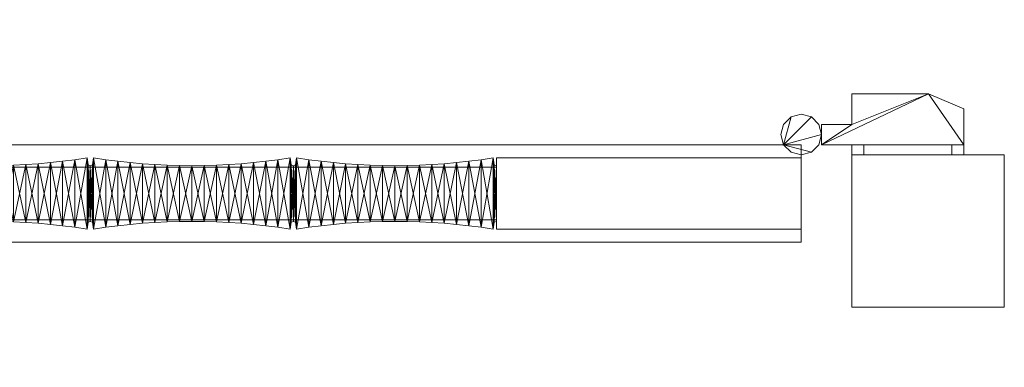
# Model space of a CAD drawing. Units: millimetres. Extents: x 0 to 1806, y -4 to 166.
# Drawn here: x 1321 to 1806, y -4 to 166 of the extents above; entities that cross this region are included whole.
import ezdxf

# ---------------------------------------------------------------- set-up
doc = ezdxf.new("R2010")
doc.units = ezdxf.units.MM
doc.header["$MEASUREMENT"] = 0
doc.layers.add('D01 金物', color=7, linetype='Continuous')
doc.layers.add('D01 金物_ペン_番号__4', color=7, linetype='Continuous', lineweight=13)

# ---------------------------------------------------------------- blocks, each defined once
blk = doc.blocks.new('オブジェクト_9E3597DB-8403-4E2E-8737-65FA483D341D')
at = {"layer": 'D01 金物_ペン_番号__4', "color": 7, "lineweight": 13}
blk.add_line((1556, 81, 90), (1556, 81, 1270), dxfattribs=at)
at = {"layer": 'D01 金物', "lineweight": 0}
mesh = blk.add_polyface(dxfattribs=at)
corners = [(886.5, 63.5, 832), (886.5, 63.5, 928), (886.5, 44.5, 928), (886.5, 44.5, 832), (870.5, 44.5, 895.59), (868.5, 9.5, 892.12), (873.62, 9.5, 887), (877.09, 44.5, 889), (875.5, 9.5, 880), (879.5, 44.5, 880), (873.62, 9.5, 873), (877.09, 44.5, 871), (868.5, 9.5, 867.88), (870.5, 44.5, 864.41), (845.91, 44.5, 871), (849.38, 9.5, 873), (868.5, 9.5, 892.12), (868.5, -4.5, 892.12), (873.62, -4.5, 887), (873.62, 9.5, 887), (875.5, -4.5, 880), (875.5, 9.5, 880), (873.62, -4.5, 873), (873.62, 9.5, 873), (868.5, -4.5, 867.88), (868.5, 9.5, 867.88), (886.5, 98.5, 832), (886.5, 117.5, 832), (886.5, 117.5, 928), (886.5, 98.5, 928), (870.5, 117.5, 895.59), (877.09, 117.5, 889), (873.62, 152.5, 887), (868.5, 152.5, 892.12), (879.5, 117.5, 880), (875.5, 152.5, 880), (877.09, 117.5, 871), (873.62, 152.5, 873), (870.5, 117.5, 864.41), (868.5, 152.5, 867.88), (845.91, 117.5, 871), (849.38, 152.5, 873), (868.5, 152.5, 892.12), (873.62, 152.5, 887), (873.62, 166.5, 887), (868.5, 166.5, 892.12), (875.5, 152.5, 880), (875.5, 166.5, 880), (873.62, 152.5, 873), (873.62, 166.5, 873), (868.5, 152.5, 867.88), (868.5, 166.5, 867.88), (1731, 25), (1731, 100), (1806, 100), (1806, 25), (1806, 25, 1300), (1806, 100, 1300), (1731, 100, 1300), (1731, 25, 1300), (891, 55, 80), (891, 57, 80), (915, 57, 80), (915, 55, 80), (915, 55, 1280), (915, 57, 1280), (891, 57, 1280), (891, 55, 1280), (906, 57, 80), (906, 105, 80), (1706, 105, 80), (1706, 57, 80), (1706, 57, 90), (1706, 105, 90), (906, 105, 90), (906, 57, 90), (906, 57, 1270), (906, 105, 1270), (1706, 105, 1270), (1706, 57, 1270), (1706, 57, 1280), (1706, 105, 1280), (906, 105, 1280), (906, 57, 1280), (1556, 63.5, 90), (1556, 98.5, 90), (1706, 98.5, 90), (1706, 63.5, 90), (1706, 63.5, 1270), (1706, 98.5, 1270), (1556, 98.5, 1270), (1556, 63.5, 1270)]
mesh.append_faces([[corners[k] for k in face] for face in [(60, 61, 62, 63), (64, 65, 66, 67), (63, 64, 67, 60), (60, 67, 66, 61), (61, 66, 65, 62), (62, 65, 64, 63), (68, 69, 70, 71), (72, 73, 74, 75), (71, 72, 75, 68), (68, 75, 74, 69), (69, 74, 73, 70), (70, 73, 72, 71), (76, 77, 78, 79), (80, 81, 82, 83), (79, 80, 83, 76), (76, 83, 82, 77), (77, 82, 81, 78), (78, 81, 80, 79), (84, 85, 86, 87), (88, 89, 90, 91), (87, 88, 91, 84), (84, 91, 90, 85), (85, 90, 89, 86), (86, 89, 88, 87)]], dxfattribs={"color": 29})
mesh.append_faces([[corners[k] for k in face] for face in [(0, 1, 2, 3), (4, 5, 6, 7), (7, 6, 8, 9), (9, 8, 10, 11), (11, 10, 12, 13), (16, 17, 18, 19), (19, 18, 20, 21), (21, 20, 22, 23), (23, 22, 24, 25), (26, 27, 28, 29), (30, 31, 32, 33), (31, 34, 35, 32), (34, 36, 37, 35), (36, 38, 39, 37), (42, 43, 44, 45), (43, 46, 47, 44), (46, 48, 49, 47), (48, 50, 51, 49), (52, 53, 54, 55), (56, 57, 58, 59), (55, 56, 59, 52), (52, 59, 58, 53), (53, 58, 57, 54), (54, 57, 56, 55)]], dxfattribs={"color": 250})
mesh.append_faces([[corners[k] for k in face] for face in [(14, 4, 7, 9), (14, 9, 11, 13), (15, 12, 10, 8), (15, 8, 6, 5), (40, 38, 36, 34), (40, 34, 31, 30), (41, 33, 32, 35), (41, 35, 37, 39)]], dxfattribs={"vtx0": -1, "vtx3": -1, "color": 250})
mesh = blk.add_polyface(dxfattribs=at)
corners = [(1786, 105, 120), (1786, 105, 160), (1716, 105, 160), (1716, 105, 120), (1731, 115, 120), (1731, 115, 160), (1731, 130, 160), (1731, 130, 120), (1768.6, 130, 160), (1768.6, 130, 120), (1786, 122.61, 160), (1786, 122.61, 120), (1780.23, 105, 110), (1780.23, 100, 110), (1736.77, 100, 110), (1736.77, 105, 110), (1731, 100, 120), (1731, 105, 120), (1731, 100, 160), (1731, 105, 160), (1736.77, 100, 170), (1736.77, 105, 170), (1780.23, 100, 170), (1780.23, 105, 170), (1786, 100, 160), (1786, 105, 160), (1786, 100, 120), (1786, 105, 120), (1786, 105, 1120), (1786, 105, 1160), (1716, 105, 1160), (1716, 105, 1120), (1731, 115, 1120), (1731, 115, 1160), (1731, 130, 1160), (1731, 130, 1120), (1768.6, 130, 1160), (1768.6, 130, 1120), (1786, 122.61, 1160), (1786, 122.61, 1120), (1780.23, 105, 1110), (1780.23, 100, 1110), (1736.77, 100, 1110), (1736.77, 105, 1110), (1731, 100, 1120), (1731, 105, 1120), (1731, 100, 1160), (1731, 105, 1160), (1736.77, 100, 1170), (1736.77, 105, 1170), (1780.23, 100, 1170), (1780.23, 105, 1170), (1786, 100, 1160), (1786, 105, 1160), (1786, 100, 1120), (1786, 105, 1120)]
mesh.append_faces([[corners[k] for k in face] for face in [(0, 1, 2, 3), (4, 5, 6, 7), (7, 6, 8, 9), (9, 8, 10, 11), (11, 10, 1, 0), (12, 13, 14, 15), (15, 14, 16, 17), (17, 16, 18, 19), (19, 18, 20, 21), (21, 20, 22, 23), (23, 22, 24, 25), (25, 24, 26, 27), (27, 26, 13, 12), (28, 29, 30, 31), (32, 33, 34, 35), (35, 34, 36, 37), (37, 36, 38, 39), (39, 38, 29, 28), (40, 41, 42, 43), (43, 42, 44, 45), (45, 44, 46, 47), (47, 46, 48, 49), (49, 48, 50, 51), (51, 50, 52, 53), (53, 52, 54, 55), (55, 54, 41, 40)]], dxfattribs={"color": 250})
mesh.append_faces([[corners[k] for k in face] for face in [(0, 9, 11), (12, 23, 25, 27), (13, 18, 16, 14), (28, 37, 39), (40, 51, 53, 55), (41, 46, 44, 42)]], dxfattribs={"vtx0": -1, "color": 250})
mesh.append_faces([[corners[k] for k in face] for face in [(1, 8, 2), (29, 36, 30)]], dxfattribs={"vtx0": -1, "vtx1": -1, "color": 250})
mesh.append_faces([[corners[k] for k in face] for face in [(3, 4, 9), (8, 5, 2), (31, 32, 37), (36, 33, 30)]], dxfattribs={"vtx0": -1, "vtx1": -1, "vtx2": -1, "color": 250})
mesh.append_faces([[corners[k] for k in face] for face in [(12, 19, 21, 23), (13, 22, 20, 18), (40, 47, 49, 51), (41, 50, 48, 46)]], dxfattribs={"vtx0": -1, "vtx3": -1, "color": 250})
mesh.append_faces([[corners[k] for k in face] for face in [(10, 8, 1), (38, 36, 29)]], dxfattribs={"vtx1": -1, "color": 250})
mesh.append_faces([[corners[k] for k in face] for face in [(0, 3, 9), (28, 31, 37)]], dxfattribs={"vtx1": -1, "vtx2": -1, "color": 250})
mesh.append_faces([[corners[k] for k in face] for face in [(4, 7, 9), (8, 6, 5), (32, 35, 37), (36, 34, 33)]], dxfattribs={"vtx2": -1, "color": 250})
mesh.append_faces([[corners[k] for k in face] for face in [(12, 15, 17, 19), (13, 26, 24, 22), (40, 43, 45, 47), (41, 54, 52, 50)]], dxfattribs={"vtx3": -1, "color": 250})
mesh = blk.add_polyface(dxfattribs=at)
corners = [(1556, 94, 1195), (1556, 94, 1270), (1556, 68, 1270), (1556, 68, 1195), (1556, 94, 90), (1556, 94, 165), (1556, 68, 165), (1556, 68, 90), (1554.92, 95.11, 90), (1554.92, 95.11, 1270), (1556, 94.69, 1270), (1556, 94.69, 90), (1556, 67.3, 1270), (1556, 67.3, 90), (1554.92, 66.88, 1270), (1554.92, 66.88, 90), (1554.4, 63.5, 1270), (1554.4, 63.5, 90), (1554.4, 98.49, 90), (1697.34, 105, 160), (1696, 110, 160), (1697.34, 115, 160), (1701, 118.66, 160), (1706, 120, 160), (1711, 118.66, 160), (1711, 101.34, 160), (1706, 100, 160), (1701, 101.34, 160), (1697.34, 105, 210), (1701, 101.34, 210), (1706, 100, 210), (1711, 101.34, 210), (1711, 118.66, 210), (1706, 120, 210), (1701, 118.66, 210), (1697.34, 115, 210), (1696, 110, 210), (1697.34, 105, 120), (1696, 110, 120), (1697.34, 115, 120), (1701, 118.66, 120), (1706, 120, 120), (1711, 118.66, 120), (1711, 101.34, 120), (1706, 100, 120), (1701, 101.34, 120), (1697.34, 105, 160), (1701, 101.34, 160), (1706, 100, 160), (1711, 101.34, 160), (1711, 118.66, 160), (1706, 120, 160), (1701, 118.66, 160), (1697.34, 115, 160), (1696, 110, 160), (1697.34, 105, 1160), (1696, 110, 1160), (1697.34, 115, 1160), (1701, 118.66, 1160), (1706, 120, 1160), (1711, 118.66, 1160), (1711, 101.34, 1160), (1706, 100, 1160), (1701, 101.34, 1160), (1697.34, 105, 1210), (1701, 118.66, 1210), (1697.34, 115, 1210), (1696, 110, 1210), (1706, 120, 1210), (1706, 100, 1210), (1701, 101.34, 1210), (1697.34, 105, 1120), (1696, 110, 1120), (1697.34, 115, 1120), (1701, 118.66, 1120), (1697.34, 105, 1160), (1701, 118.66, 1160), (1697.34, 115, 1160), (1696, 110, 1160), (1706, 120, 1160), (1706, 120, 1120), (1706, 100, 1120), (1706, 100, 1160), (1701, 101.34, 1160), (1701, 101.34, 1120)]
mesh.append_faces([[corners[k] for k in face] for face in [(8, 9, 10, 11), (11, 10, 12, 13), (13, 12, 14, 15), (15, 14, 16, 17)]], dxfattribs={"color": 29})
mesh.append_faces([[corners[k] for k in face] for face in [(0, 1, 2, 3), (4, 5, 6, 7), (19, 28, 36, 20), (20, 36, 35, 21), (21, 35, 34, 22), (22, 34, 33, 23), (26, 30, 29, 27), (27, 29, 28, 19), (37, 46, 54, 38), (38, 54, 53, 39), (39, 53, 52, 40), (40, 52, 51, 41), (44, 48, 47, 45), (45, 47, 46, 37), (55, 64, 67, 56), (56, 67, 66, 57), (57, 66, 65, 58), (58, 65, 68, 59), (62, 69, 70, 63), (63, 70, 64, 55), (71, 75, 78, 72), (72, 78, 77, 73), (73, 77, 76, 74), (74, 76, 79, 80), (81, 82, 83, 84), (84, 83, 75, 71)]], dxfattribs={"color": 250})
mesh.append_faces([[corners[k] for k in face] for face in [(13, 8, 11), (10, 14, 12)]], dxfattribs={"vtx0": -1, "color": 29})
mesh.append_faces([[corners[k] for k in face] for face in [(19, 25, 26, 27), (28, 34, 35, 36), (37, 43, 44, 45), (46, 52, 53, 54), (55, 61, 62, 63), (64, 65, 66, 67), (75, 76, 77, 78)]], dxfattribs={"vtx0": -1, "color": 250})
mesh.append_faces([[corners[k] for k in face] for face in [(15, 18, 8), (9, 16, 14)]], dxfattribs={"vtx0": -1, "vtx2": -1, "color": 29})
mesh.append_faces([[corners[k] for k in face] for face in [(19, 22, 23, 24), (28, 32, 33, 34), (37, 40, 41, 42), (46, 50, 51, 52), (55, 58, 59, 60)]], dxfattribs={"vtx0": -1, "vtx3": -1, "color": 250})
mesh.append_faces([[corners[k] for k in face] for face in [(13, 15, 8), (10, 9, 14)]], dxfattribs={"vtx1": -1, "vtx2": -1, "color": 29})
mesh.append_faces([[corners[k] for k in face] for face in [(19, 20, 21, 22), (28, 29, 30, 31), (37, 38, 39, 40), (46, 47, 48, 49), (55, 56, 57, 58), (71, 72, 73, 74)]], dxfattribs={"vtx3": -1, "color": 250})
mesh = blk.add_polyface(dxfattribs=at)
corners = [(1697.34, 105, 160), (1711, 118.66, 160), (1714.66, 115, 160), (1716, 110, 160), (1714.66, 105, 160), (1711, 101.34, 160), (1697.34, 105, 210), (1711, 101.34, 210), (1714.66, 105, 210), (1716, 110, 210), (1714.66, 115, 210), (1711, 118.66, 210), (1706, 120, 160), (1706, 120, 210), (1706, 100, 210), (1706, 100, 160), (1697.34, 105, 120), (1711, 118.66, 120), (1714.66, 115, 120), (1716, 110, 120), (1714.66, 105, 120), (1711, 101.34, 120), (1697.34, 105, 160), (1711, 101.34, 160), (1714.66, 105, 160), (1716, 110, 160), (1714.66, 115, 160), (1711, 118.66, 160), (1706, 120, 120), (1706, 120, 160), (1706, 100, 160), (1706, 100, 120), (1716, 105, 120), (1716, 105, 160), (1716, 115, 160), (1716, 115, 120), (1731, 115, 160), (1731, 115, 120), (1697.34, 105, 1160), (1711, 118.66, 1160), (1714.66, 115, 1160), (1716, 110, 1160), (1714.66, 105, 1160), (1711, 101.34, 1160), (1697.34, 105, 1210), (1701, 101.34, 1210), (1706, 100, 1210), (1711, 101.34, 1210), (1714.66, 105, 1210), (1716, 110, 1210), (1714.66, 115, 1210), (1711, 118.66, 1210), (1706, 120, 1210), (1701, 118.66, 1210), (1706, 120, 1160), (1706, 100, 1160), (1697.34, 105, 1120), (1701, 118.66, 1120), (1706, 120, 1120), (1711, 118.66, 1120), (1714.66, 115, 1120), (1716, 110, 1120), (1714.66, 105, 1120), (1711, 101.34, 1120), (1706, 100, 1120), (1701, 101.34, 1120), (1697.34, 105, 1160), (1701, 101.34, 1160), (1706, 100, 1160), (1711, 101.34, 1160), (1714.66, 105, 1160), (1716, 110, 1160), (1714.66, 115, 1160), (1711, 118.66, 1160), (1706, 120, 1160), (1701, 118.66, 1160), (1716, 105, 1120), (1716, 105, 1160), (1716, 115, 1160), (1716, 115, 1120), (1731, 115, 1160), (1731, 115, 1120)]
mesh.append_faces([[corners[k] for k in face] for face in [(12, 13, 11, 1), (1, 11, 10, 2), (2, 10, 9, 3), (3, 9, 8, 4), (4, 8, 7, 5), (5, 7, 14, 15), (28, 29, 27, 17), (17, 27, 26, 18), (18, 26, 25, 19), (19, 25, 24, 20), (20, 24, 23, 21), (21, 23, 30, 31), (32, 33, 34, 35), (35, 34, 36, 37), (54, 52, 51, 39), (39, 51, 50, 40), (40, 50, 49, 41), (41, 49, 48, 42), (42, 48, 47, 43), (43, 47, 46, 55), (58, 74, 73, 59), (59, 73, 72, 60), (60, 72, 71, 61), (61, 71, 70, 62), (62, 70, 69, 63), (63, 69, 68, 64), (76, 77, 78, 79), (79, 78, 80, 81)]], dxfattribs={"color": 250})
mesh.append_faces([[corners[k] for k in face] for face in [(56, 63, 64, 65)]], dxfattribs={"vtx0": -1, "color": 250})
mesh.append_faces([[corners[k] for k in face] for face in [(0, 1, 2, 3), (0, 3, 4, 5), (6, 7, 8, 9), (6, 9, 10, 11), (16, 17, 18, 19), (16, 19, 20, 21), (22, 23, 24, 25), (22, 25, 26, 27), (38, 39, 40, 41), (38, 41, 42, 43), (44, 47, 48, 49), (44, 49, 50, 51), (44, 51, 52, 53), (56, 57, 58, 59), (56, 59, 60, 61), (56, 61, 62, 63), (66, 69, 70, 71), (66, 71, 72, 73), (66, 73, 74, 75)]], dxfattribs={"vtx0": -1, "vtx3": -1, "color": 250})
mesh.append_faces([[corners[k] for k in face] for face in [(32, 35, 37), (36, 34, 33), (76, 79, 81), (80, 78, 77)]], dxfattribs={"vtx2": -1, "color": 250})
mesh.append_faces([[corners[k] for k in face] for face in [(44, 45, 46, 47), (66, 67, 68, 69)]], dxfattribs={"vtx3": -1, "color": 250})
mesh = blk.add_polyface(dxfattribs=at)
corners = [(1363.61, 64.39, 90), (1363.61, 64.39, 1270), (1357.6, 63.5, 1270), (1357.6, 63.5, 90), (1357.08, 66.88, 1270), (1357.08, 66.88, 90), (1356, 67.3, 1270), (1356, 67.3, 90), (1356, 94.69, 1270), (1356, 94.69, 90), (1357.08, 95.11, 1270), (1357.08, 95.11, 90), (1357.6, 98.49, 1270), (1357.6, 98.49, 90), (1363.61, 97.6, 1270), (1363.61, 97.6, 90), (1330.27, 95.64, 90), (1330.27, 95.64, 1270), (1336.33, 96.18, 1270), (1336.33, 96.18, 90), (1342.37, 96.83, 1270), (1342.37, 96.83, 90), (1348.39, 97.6, 1270), (1348.39, 97.6, 90), (1354.4, 98.49, 1270), (1354.4, 98.49, 90), (1354.92, 95.11, 1270), (1354.92, 95.11, 90), (1356, 94.69, 1270), (1356, 94.69, 90), (1356, 67.3, 1270), (1356, 67.3, 90), (1354.92, 66.88, 1270), (1354.92, 66.88, 90), (1354.4, 63.5, 1270), (1354.4, 63.5, 90), (1348.39, 64.39, 1270), (1348.39, 64.39, 90), (1342.37, 65.16, 1270), (1342.37, 65.16, 90), (1336.33, 65.81, 1270), (1336.33, 65.81, 90), (1330.27, 66.35, 1270), (1330.27, 66.35, 90)]
mesh.append_faces([[corners[k] for k in face] for face in [(0, 1, 2, 3), (3, 2, 4, 5), (5, 4, 6, 7), (7, 6, 8, 9), (9, 8, 10, 11), (11, 10, 12, 13), (13, 12, 14, 15), (16, 17, 18, 19), (19, 18, 20, 21), (21, 20, 22, 23), (23, 22, 24, 25), (25, 24, 26, 27), (27, 26, 28, 29), (29, 28, 30, 31), (31, 30, 32, 33), (33, 32, 34, 35), (35, 34, 36, 37), (37, 36, 38, 39), (39, 38, 40, 41), (41, 40, 42, 43)]], dxfattribs={"color": 29})
mesh.append_faces([[corners[k] for k in face] for face in [(31, 27, 29), (28, 32, 30)]], dxfattribs={"vtx0": -1, "color": 29})
mesh.append_faces([[corners[k] for k in face] for face in [(5, 9, 11), (3, 11, 13), (0, 13, 15), (10, 6, 4), (12, 4, 2), (41, 16, 19), (39, 19, 21), (37, 21, 23), (35, 23, 25), (33, 25, 27), (18, 42, 40), (20, 40, 38), (22, 38, 36), (24, 36, 34), (26, 34, 32)]], dxfattribs={"vtx0": -1, "vtx2": -1, "color": 29})
mesh.append_faces([[corners[k] for k in face] for face in [(3, 5, 11), (0, 3, 13), (12, 10, 4), (14, 12, 2), (39, 41, 19), (37, 39, 21), (35, 37, 23), (33, 35, 25), (31, 33, 27), (20, 18, 40), (22, 20, 38), (24, 22, 36), (26, 24, 34), (28, 26, 32)]], dxfattribs={"vtx1": -1, "vtx2": -1, "color": 29})
mesh.append_faces([[corners[k] for k in face] for face in [(5, 7, 9), (10, 8, 6)]], dxfattribs={"vtx2": -1, "color": 29})
mesh = blk.add_polyface(dxfattribs=at)
corners = [(1418.15, 67.06, 90), (1418.15, 67.06, 1270), (1412.07, 67.24, 1270), (1412.07, 67.24, 90), (1406, 67.3, 1270), (1406, 67.3, 90), (1399.93, 67.24, 1270), (1399.93, 67.24, 90), (1393.85, 67.06, 1270), (1393.85, 67.06, 90), (1387.79, 66.77, 1270), (1387.79, 66.77, 90), (1381.73, 66.35, 1270), (1381.73, 66.35, 90), (1375.67, 65.81, 1270), (1375.67, 65.81, 90), (1369.63, 65.16, 1270), (1369.63, 65.16, 90), (1363.61, 64.39, 1270), (1363.61, 64.39, 90), (1363.61, 97.6, 90), (1363.61, 97.6, 1270), (1369.63, 96.83, 1270), (1369.63, 96.83, 90), (1375.67, 96.18, 1270), (1375.67, 96.18, 90), (1381.73, 95.64, 1270), (1381.73, 95.64, 90), (1387.79, 95.23, 1270), (1387.79, 95.23, 90), (1393.85, 94.93, 1270), (1393.85, 94.93, 90), (1399.93, 94.75, 1270), (1399.93, 94.75, 90), (1406, 94.69, 1270), (1406, 94.69, 90), (1412.07, 94.75, 1270), (1412.07, 94.75, 90), (1418.15, 94.93, 1270), (1418.15, 94.93, 90), (1357.6, 63.5, 1270)]
mesh.append_faces([[corners[k] for k in face] for face in [(0, 1, 2, 3), (3, 2, 4, 5), (5, 4, 6, 7), (7, 6, 8, 9), (9, 8, 10, 11), (11, 10, 12, 13), (13, 12, 14, 15), (15, 14, 16, 17), (17, 16, 18, 19), (20, 21, 22, 23), (23, 22, 24, 25), (25, 24, 26, 27), (27, 26, 28, 29), (29, 28, 30, 31), (31, 30, 32, 33), (33, 32, 34, 35), (35, 34, 36, 37), (37, 36, 38, 39)]], dxfattribs={"color": 29})
mesh.append_faces([[corners[k] for k in face] for face in [(17, 20, 23), (15, 23, 25), (13, 25, 27), (11, 27, 29), (9, 29, 31), (7, 31, 33), (5, 33, 35), (3, 35, 37), (0, 37, 39), (21, 40, 18), (22, 18, 16), (24, 16, 14), (26, 14, 12), (28, 12, 10), (30, 10, 8), (32, 8, 6), (34, 6, 4), (36, 4, 2)]], dxfattribs={"vtx0": -1, "vtx2": -1, "color": 29})
mesh.append_faces([[corners[k] for k in face] for face in [(17, 19, 20), (15, 17, 23), (13, 15, 25), (11, 13, 27), (9, 11, 29), (7, 9, 31), (5, 7, 33), (3, 5, 35), (0, 3, 37), (22, 21, 18), (24, 22, 16), (26, 24, 14), (28, 26, 12), (30, 28, 10), (32, 30, 8), (34, 32, 6), (36, 34, 4), (38, 36, 2)]], dxfattribs={"vtx1": -1, "vtx2": -1, "color": 29})
mesh = blk.add_polyface(dxfattribs=at)
corners = [(1456, 67.3, 90), (1456, 67.3, 1270), (1456, 94.69, 1270), (1456, 94.69, 90), (1457.08, 95.11, 1270), (1457.08, 95.11, 90), (1457.08, 66.88, 90), (1430.27, 66.35, 90), (1430.27, 66.35, 1270), (1424.21, 66.77, 1270), (1424.21, 66.77, 90), (1418.15, 67.06, 1270), (1418.15, 67.06, 90), (1418.15, 94.93, 90), (1418.15, 94.93, 1270), (1424.21, 95.23, 1270), (1424.21, 95.23, 90), (1430.27, 95.64, 1270), (1430.27, 95.64, 90), (1436.33, 96.18, 1270), (1436.33, 96.18, 90), (1442.37, 96.83, 1270), (1442.37, 96.83, 90), (1448.39, 97.6, 1270), (1448.39, 97.6, 90), (1454.4, 98.49, 1270), (1454.4, 98.49, 90), (1454.92, 95.11, 1270), (1454.92, 95.11, 90), (1456, 94.69, 1270), (1456, 94.69, 90), (1456, 67.3, 1270), (1456, 67.3, 90), (1454.92, 66.88, 1270), (1454.92, 66.88, 90), (1454.4, 63.5, 1270), (1454.4, 63.5, 90), (1448.39, 64.39, 1270), (1448.39, 64.39, 90), (1442.37, 65.16, 1270), (1442.37, 65.16, 90), (1436.33, 65.81, 1270), (1436.33, 65.81, 90), (1412.07, 67.24, 1270)]
mesh.append_faces([[corners[k] for k in face] for face in [(0, 1, 2, 3), (3, 2, 4, 5), (7, 8, 9, 10), (10, 9, 11, 12), (13, 14, 15, 16), (16, 15, 17, 18), (18, 17, 19, 20), (20, 19, 21, 22), (22, 21, 23, 24), (24, 23, 25, 26), (26, 25, 27, 28), (28, 27, 29, 30), (30, 29, 31, 32), (32, 31, 33, 34), (34, 33, 35, 36), (36, 35, 37, 38), (38, 37, 39, 40), (40, 39, 41, 42), (42, 41, 8, 7)]], dxfattribs={"color": 29})
mesh.append_faces([[corners[k] for k in face] for face in [(32, 28, 30), (29, 33, 31)]], dxfattribs={"vtx0": -1, "color": 29})
mesh.append_faces([[corners[k] for k in face] for face in [(10, 13, 16), (7, 16, 18), (42, 18, 20), (40, 20, 22), (38, 22, 24), (36, 24, 26), (34, 26, 28), (14, 43, 11), (15, 11, 9), (17, 9, 8), (19, 8, 41), (21, 41, 39), (23, 39, 37), (25, 37, 35), (27, 35, 33)]], dxfattribs={"vtx0": -1, "vtx2": -1, "color": 29})
mesh.append_faces([[corners[k] for k in face] for face in [(10, 12, 13), (7, 10, 16), (42, 7, 18), (40, 42, 20), (38, 40, 22), (36, 38, 24), (34, 36, 26), (32, 34, 28), (15, 14, 11), (17, 15, 9), (19, 17, 8), (21, 19, 41), (23, 21, 39), (25, 23, 37), (27, 25, 35), (29, 27, 33)]], dxfattribs={"vtx1": -1, "vtx2": -1, "color": 29})
mesh.append_faces([[corners[k] for k in face] for face in [(6, 0, 3), (4, 2, 1)]], dxfattribs={"vtx2": -1, "color": 29})
mesh = blk.add_polyface(dxfattribs=at)
corners = [(1506, 67.3, 90), (1506, 67.3, 1270), (1499.93, 67.24, 1270), (1499.93, 67.24, 90), (1493.85, 67.06, 1270), (1493.85, 67.06, 90), (1487.79, 66.77, 1270), (1487.79, 66.77, 90), (1481.73, 66.35, 1270), (1481.73, 66.35, 90), (1475.67, 65.81, 1270), (1475.67, 65.81, 90), (1469.63, 65.16, 1270), (1469.63, 65.16, 90), (1463.61, 64.39, 1270), (1463.61, 64.39, 90), (1457.6, 63.5, 1270), (1457.6, 63.5, 90), (1457.08, 66.88, 1270), (1457.08, 66.88, 90), (1456, 67.3, 1270), (1456, 67.3, 90), (1457.08, 95.11, 90), (1457.08, 95.11, 1270), (1457.6, 98.49, 1270), (1457.6, 98.49, 90), (1463.61, 97.6, 1270), (1463.61, 97.6, 90), (1469.63, 96.83, 1270), (1469.63, 96.83, 90), (1475.67, 96.18, 1270), (1475.67, 96.18, 90), (1481.73, 95.64, 1270), (1481.73, 95.64, 90), (1487.79, 95.23, 1270), (1487.79, 95.23, 90), (1493.85, 94.93, 1270), (1493.85, 94.93, 90), (1499.93, 94.75, 1270), (1499.93, 94.75, 90), (1456, 94.69, 90), (1506, 94.69, 1270)]
mesh.append_faces([[corners[k] for k in face] for face in [(0, 1, 2, 3), (3, 2, 4, 5), (5, 4, 6, 7), (7, 6, 8, 9), (9, 8, 10, 11), (11, 10, 12, 13), (13, 12, 14, 15), (15, 14, 16, 17), (17, 16, 18, 19), (19, 18, 20, 21), (22, 23, 24, 25), (25, 24, 26, 27), (27, 26, 28, 29), (29, 28, 30, 31), (31, 30, 32, 33), (33, 32, 34, 35), (35, 34, 36, 37), (37, 36, 38, 39)]], dxfattribs={"color": 29})
mesh.append_faces([[corners[k] for k in face] for face in [(19, 40, 22), (17, 22, 25), (15, 25, 27), (13, 27, 29), (11, 29, 31), (9, 31, 33), (7, 33, 35), (5, 35, 37), (3, 37, 39), (23, 20, 18), (24, 18, 16), (26, 16, 14), (28, 14, 12), (30, 12, 10), (32, 10, 8), (34, 8, 6), (36, 6, 4), (38, 4, 2)]], dxfattribs={"vtx0": -1, "vtx2": -1, "color": 29})
mesh.append_faces([[corners[k] for k in face] for face in [(17, 19, 22), (15, 17, 25), (13, 15, 27), (11, 13, 29), (9, 11, 31), (7, 9, 33), (5, 7, 35), (3, 5, 37), (0, 3, 39), (24, 23, 18), (26, 24, 16), (28, 26, 14), (30, 28, 12), (32, 30, 10), (34, 32, 8), (36, 34, 6), (38, 36, 4), (41, 38, 2)]], dxfattribs={"vtx1": -1, "vtx2": -1, "color": 29})
mesh = blk.add_polyface(dxfattribs=at)
corners = [(1530.27, 66.35, 90), (1530.27, 66.35, 1270), (1524.21, 66.77, 1270), (1524.21, 66.77, 90), (1518.15, 67.06, 1270), (1518.15, 67.06, 90), (1512.07, 67.24, 1270), (1512.07, 67.24, 90), (1506, 67.3, 1270), (1506, 67.3, 90), (1499.93, 94.75, 90), (1499.93, 94.75, 1270), (1506, 94.69, 1270), (1506, 94.69, 90), (1512.07, 94.75, 1270), (1512.07, 94.75, 90), (1518.15, 94.93, 1270), (1518.15, 94.93, 90), (1524.21, 95.23, 1270), (1524.21, 95.23, 90), (1530.27, 95.64, 1270), (1530.27, 95.64, 90), (1536.33, 96.18, 1270), (1536.33, 96.18, 90), (1542.37, 96.83, 1270), (1542.37, 96.83, 90), (1548.39, 97.6, 1270), (1548.39, 97.6, 90), (1554.4, 98.49, 1270), (1554.4, 98.49, 90), (1554.92, 95.11, 1270), (1554.92, 95.11, 90), (1554.4, 63.5, 90), (1554.4, 63.5, 1270), (1548.39, 64.39, 1270), (1548.39, 64.39, 90), (1542.37, 65.16, 1270), (1542.37, 65.16, 90), (1536.33, 65.81, 1270), (1536.33, 65.81, 90), (1554.92, 66.88, 90), (1499.93, 67.24, 1270)]
mesh.append_faces([[corners[k] for k in face] for face in [(0, 1, 2, 3), (3, 2, 4, 5), (5, 4, 6, 7), (7, 6, 8, 9), (10, 11, 12, 13), (13, 12, 14, 15), (15, 14, 16, 17), (17, 16, 18, 19), (19, 18, 20, 21), (21, 20, 22, 23), (23, 22, 24, 25), (25, 24, 26, 27), (27, 26, 28, 29), (29, 28, 30, 31), (32, 33, 34, 35), (35, 34, 36, 37), (37, 36, 38, 39), (39, 38, 1, 0)]], dxfattribs={"color": 29})
mesh.append_faces([[corners[k] for k in face] for face in [(9, 10, 13), (7, 13, 15), (5, 15, 17), (3, 17, 19), (0, 19, 21), (39, 21, 23), (37, 23, 25), (35, 25, 27), (32, 27, 29), (12, 41, 8), (14, 8, 6), (16, 6, 4), (18, 4, 2), (20, 2, 1), (22, 1, 38), (24, 38, 36), (26, 36, 34), (28, 34, 33)]], dxfattribs={"vtx0": -1, "vtx2": -1, "color": 29})
mesh.append_faces([[corners[k] for k in face] for face in [(7, 9, 13), (5, 7, 15), (3, 5, 17), (0, 3, 19), (39, 0, 21), (37, 39, 23), (35, 37, 25), (32, 35, 27), (40, 32, 29), (14, 12, 8), (16, 14, 6), (18, 16, 4), (20, 18, 2), (22, 20, 1), (24, 22, 38), (26, 24, 36), (28, 26, 34), (30, 28, 33)]], dxfattribs={"vtx1": -1, "vtx2": -1, "color": 29})
mesh = blk.add_polyface(dxfattribs=at)
corners = [(1056, 68, 1195), (1056, 94, 1195), (1556, 94, 1195), (1556, 68, 1195), (1556, 68, 1270), (1556, 94, 1270), (1056, 94, 1270), (1056, 68, 1270), (1056, 68, 90), (1056, 94, 90), (1556, 94, 90), (1556, 68, 90), (1556, 68, 165), (1556, 94, 165), (1056, 94, 165), (1056, 68, 165), (1330.27, 66.35, 90), (1330.27, 66.35, 1270), (1324.21, 66.77, 1270), (1324.21, 66.77, 90), (1318.15, 67.06, 1270), (1318.15, 67.06, 90), (1312.07, 67.24, 1270), (1312.07, 67.24, 90), (1306, 67.3, 1270), (1306, 67.3, 90), (1299.93, 67.24, 1270), (1299.93, 67.24, 90), (1293.85, 67.06, 1270), (1293.85, 67.06, 90), (1287.79, 66.77, 1270), (1287.79, 66.77, 90), (1287.79, 95.23, 90), (1287.79, 95.23, 1270), (1293.85, 94.93, 1270), (1293.85, 94.93, 90), (1299.93, 94.75, 1270), (1299.93, 94.75, 90), (1306, 94.69, 1270), (1306, 94.69, 90), (1312.07, 94.75, 1270), (1312.07, 94.75, 90), (1318.15, 94.93, 1270), (1318.15, 94.93, 90), (1324.21, 95.23, 1270), (1324.21, 95.23, 90), (1330.27, 95.64, 1270), (1330.27, 95.64, 90), (1281.73, 95.64, 90), (1336.33, 65.81, 90), (1281.73, 66.35, 1270), (1336.33, 96.18, 1270)]
mesh.append_faces([[corners[k] for k in face] for face in [(16, 17, 18, 19), (19, 18, 20, 21), (21, 20, 22, 23), (23, 22, 24, 25), (25, 24, 26, 27), (27, 26, 28, 29), (29, 28, 30, 31), (32, 33, 34, 35), (35, 34, 36, 37), (37, 36, 38, 39), (39, 38, 40, 41), (41, 40, 42, 43), (43, 42, 44, 45), (45, 44, 46, 47)]], dxfattribs={"color": 29})
mesh.append_faces([[corners[k] for k in face] for face in [(0, 1, 2, 3), (4, 5, 6, 7), (3, 4, 7, 0), (1, 6, 5, 2), (8, 9, 10, 11), (12, 13, 14, 15), (11, 12, 15, 8), (9, 14, 13, 10)]], dxfattribs={"color": 250})
mesh.append_faces([[corners[k] for k in face] for face in [(31, 48, 32), (29, 32, 35), (27, 35, 37), (25, 37, 39), (23, 39, 41), (21, 41, 43), (19, 43, 45), (16, 45, 47), (33, 50, 30), (34, 30, 28), (36, 28, 26), (38, 26, 24), (40, 24, 22), (42, 22, 20), (44, 20, 18), (46, 18, 17)]], dxfattribs={"vtx0": -1, "vtx2": -1, "color": 29})
mesh.append_faces([[corners[k] for k in face] for face in [(29, 31, 32), (27, 29, 35), (25, 27, 37), (23, 25, 39), (21, 23, 41), (19, 21, 43), (16, 19, 45), (49, 16, 47), (34, 33, 30), (36, 34, 28), (38, 36, 26), (40, 38, 24), (42, 40, 22), (44, 42, 20), (46, 44, 18), (51, 46, 17)]], dxfattribs={"vtx1": -1, "vtx2": -1, "color": 29})

msp = doc.modelspace()

# ---------------------------------------------------------------- block references
at = {"layer": 'D01 金物', "color": 7, "linetype": 'Continuous', "lineweight": 13}
msp.add_blockref('オブジェクト_9E3597DB-8403-4E2E-8737-65FA483D341D', (0, 0), dxfattribs=at)

doc.saveas('drawing.dxf')
